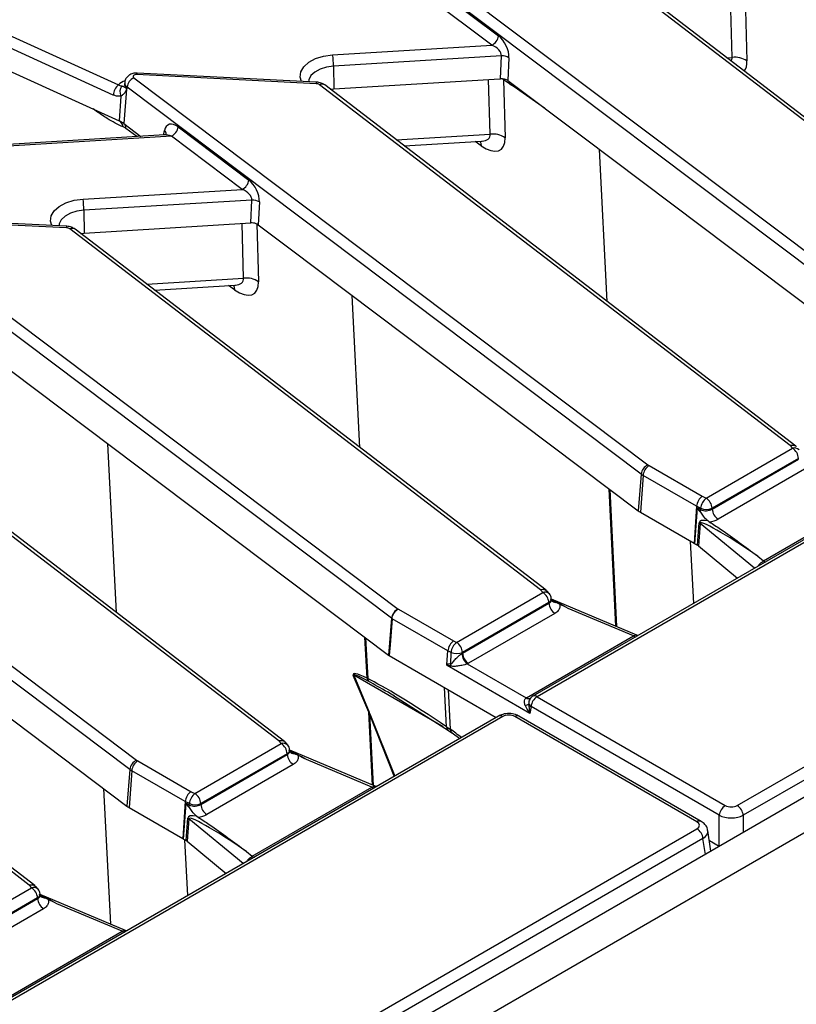
# Model space of a CAD drawing. Units: millimetres. Extents: x 8 to 418, y -29 to 291.
# Drawn here: x 343 to 356, y 149 to 166 of the extents above; entities that cross this region are included whole.
import ezdxf

# ---------------------------------------------------------------- set-up
doc = ezdxf.new("R2010")
doc.units = ezdxf.units.MM

msp = doc.modelspace()

# ---------------------------------------------------------------- linework, layer by layer
at = {"color": 7, "linetype": 'Continuous', "lineweight": 25}
for p, q in [((401.62394, 183.018909), (351.692478, 154.19409)), ((401.695363, 183.011837), (351.7639, 154.187017)), ((405.626007, 181.003382), (304.711767, 122.746831)), ((305.073887, 122.364555), (405.988127, 180.621106)), ((349.18491, 166.995313), (357.817758, 160.499576)), ((355.229333, 166.95317), (355.289443, 164.858644)), ((357.704848, 160.343085), (349.071999, 166.838822)), ((360.207241, 160.822334), (352.302915, 166.877733)), ((360.300338, 160.814325), (352.389792, 166.874489)), ((349.928517, 166.17194), (351.116273, 165.27822)), ((351.003362, 165.12173), (349.815606, 166.01545)), ((341.844608, 165.769851), (344.735749, 164.456461)), ((344.647741, 164.285416), (341.756601, 165.598806)), ((341.73274, 165.221189), (344.192765, 164.103647)), ((348.331858, 164.959635), (351.003362, 165.12173)), ((351.165061, 164.94245), (348.346734, 164.771447)), ((351.147603, 164.558881), (351.165061, 164.94245)), ((348.346734, 164.771447), (348.350767, 164.389182)), ((351.292848, 164.910753), (351.275389, 164.527184)), ((348.053992, 164.475839), (345.04284, 164.627921)), ((348.061198, 164.501866), (345.050046, 164.653947)), ((344.839099, 164.495854), (344.836924, 164.475599)), ((344.836974, 164.473554), (344.837055, 164.473181)), ((344.879866, 164.418755), (344.878138, 164.397656)), ((353.512714, 157.923018), (344.879866, 164.418755)), ((344.992777, 164.575246), (353.625625, 158.079509)), ((356.015108, 158.402267), (348.110782, 164.457666)), ((356.108205, 158.394258), (348.197659, 164.454422)), ((348.350767, 164.389182), (351.136947, 164.558235)), ((351.136947, 164.558235), (351.147603, 164.558881)), ((351.1993, 164.542939), (351.227237, 163.569489)), ((351.302043, 164.471015), (351.1993, 164.542939)), ((351.275389, 164.527184), (352.532181, 163.581519)), ((351.314396, 164.462841), (351.302043, 164.471015)), ((351.382321, 164.424761), (351.314396, 164.462841)), ((344.775216, 164.268335), (344.748848, 163.851029)), ((344.871196, 164.385217), (344.823842, 163.8072)), ((348.29084, 164.383037), (348.350767, 164.389182)), ((344.192765, 164.103647), (344.748848, 163.851029)), ((344.823842, 163.8072), (345.111456, 163.590787)), ((345.508555, 163.614881), (341.911878, 163.396651)), ((345.623473, 163.595383), (341.92053, 163.370705)), ((346.811229, 162.701663), (345.623473, 163.595383)), ((345.736384, 163.751874), (346.92414, 162.858153)), ((349.531756, 163.432388), (350.834252, 163.511417)), ((352.532181, 163.581519), (357.654402, 159.727332)), ((344.139725, 162.539568), (346.811229, 162.701663)), ((346.972928, 162.522383), (344.154601, 162.35138)), ((346.95547, 162.138814), (346.972928, 162.522383)), ((347.100715, 162.490686), (347.083256, 162.107117)), ((344.154601, 162.35138), (344.158634, 161.969115)), ((340.800644, 162.155179), (349.433492, 155.659442)), ((343.861859, 162.055772), (340.850707, 162.207854)), ((343.869065, 162.081799), (340.857913, 162.23388)), ((344.158634, 161.969115), (346.95547, 162.138814)), ((347.083256, 162.107117), (347.597001, 161.720553)), ((349.320581, 155.502951), (340.687733, 161.998688)), ((351.822975, 155.9822), (343.918649, 162.0376)), ((351.916072, 155.974191), (344.005526, 162.034355)), ((344.098707, 161.96297), (344.158634, 161.969115)), ((347.597001, 161.720553), (353.462269, 157.307266)), ((345.339623, 161.012321), (346.693309, 161.094457)), ((342.939765, 159.65045), (349.270136, 154.887199)), ((344.926418, 152.966254), (336.293569, 159.461992)), ((336.40648, 159.618482), (345.039329, 153.122745)), ((347.428812, 153.445504), (339.524485, 159.500903)), ((347.521908, 153.437495), (339.611363, 159.497658)), ((354.60345, 157.5191), (356.053914, 158.356435)), ((354.703999, 157.337282), (356.156133, 158.175581)), ((356.154791, 158.187656), (354.704327, 157.350321)), ((353.64484, 158.06686), (354.539429, 157.550424)), ((356.25701, 158.006803), (354.804876, 157.168504)), ((353.512714, 157.923018), (353.462269, 157.307266)), ((353.544209, 157.902285), (353.49925, 157.28292)), ((354.442943, 157.383457), (353.544209, 157.902285)), ((354.539429, 157.550424), (354.60345, 157.5191)), ((355.566432, 156.467532), (357.574752, 157.62691)), ((354.442943, 157.383457), (354.399836, 156.763023)), ((354.414613, 156.755793), (354.456243, 157.354967)), ((354.511436, 157.349944), (354.442943, 157.383457)), ((354.456243, 157.354967), (354.510889, 157.32823)), ((354.510889, 157.32823), (354.511436, 157.349944)), ((354.704327, 157.350321), (354.703999, 157.337282)), ((338.49696, 157.150354), (344.875973, 152.350502)), ((353.49925, 157.28292), (354.399836, 156.763023)), ((343.236679, 151.025437), (335.332352, 157.080836)), ((343.329775, 151.017428), (335.41923, 157.077591)), ((354.457171, 156.731225), (354.486841, 157.10571)), ((354.502787, 157.09474), (354.473116, 156.720255)), ((354.63648, 157.136938), (354.656815, 157.123084)), ((354.395033, 155.754242), (354.341788, 156.796534)), ((354.399836, 156.763023), (354.414613, 156.755793)), ((354.414613, 156.755793), (354.457171, 156.731225)), ((354.473116, 156.720255), (355.130112, 156.178594)), ((355.46986, 156.547151), (355.566432, 156.467532)), ((355.126562, 152.36198), (361.867683, 156.253547)), ((361.968314, 156.088972), (355.227192, 152.197405)), ((350.411317, 155.099033), (351.861781, 155.936368)), ((351.970821, 155.912015), (351.925727, 155.965271)), ((352.006043, 155.814984), (352.003764, 155.835498)), ((350.511866, 154.917215), (351.964, 155.755515)), ((351.962658, 155.76759), (350.512194, 154.930255)), ((351.964, 155.755515), (351.962658, 155.76759)), ((353.438716, 155.221578), (352.004863, 155.825609)), ((353.382619, 155.206843), (352.287432, 155.668206)), ((349.320581, 155.502951), (349.270136, 154.887199)), ((350.265587, 154.956159), (349.329116, 155.496773)), ((349.435033, 155.658296), (350.362073, 155.123127)), ((352.064877, 155.586736), (350.612742, 154.748437)), ((351.588937, 154.171373), (353.382619, 155.206843)), ((353.462354, 155.215818), (353.438703, 155.222293)), ((350.362073, 155.123127), (350.411317, 155.099033)), ((349.282139, 154.878574), (351.080153, 153.840602)), ((350.249616, 154.726285), (350.265587, 154.956159)), ((350.319303, 154.929878), (350.265587, 154.956159)), ((350.314404, 154.735345), (350.319303, 154.929878)), ((350.512194, 154.930255), (350.511866, 154.917215)), ((351.645594, 153.905793), (350.252785, 154.709845)), ((350.591154, 154.737177), (351.580323, 154.166142)), ((348.937102, 153.929519), (348.677353, 154.545452)), ((348.685093, 154.546542), (348.944842, 153.93061)), ((348.908599, 154.496671), (348.919703, 154.491346)), ((348.941742, 154.441252), (348.929477, 154.44782)), ((349.35516, 154.207735), (350.277041, 153.622291)), ((351.7639, 154.187017), (354.9253, 152.36198)), ((351.66327, 154.022442), (351.645594, 153.905793)), ((354.824669, 152.197405), (351.66327, 154.022442)), ((351.116313, 153.861477), (301.184851, 125.036657)), ((351.187735, 153.854404), (301.256273, 125.029585)), ((354.449766, 152.08746), (351.388997, 153.854404)), ((354.521188, 152.094533), (351.46042, 153.861477)), ((350.245595, 153.683023), (350.30756, 153.640421)), ((350.274686, 153.62292), (350.333318, 153.579678)), ((350.277015, 153.622307), (350.275168, 153.623517)), ((350.337012, 153.580934), (350.335044, 153.5824)), ((350.337042, 153.580913), (350.466933, 153.486598)), ((346.017154, 152.562337), (347.467617, 153.399672)), ((347.576658, 153.375318), (347.531564, 153.428575)), ((346.117702, 152.380519), (347.569836, 153.218818)), ((347.568494, 153.230893), (346.11803, 152.393558)), ((347.569836, 153.218818), (347.568494, 153.230893)), ((347.61188, 153.278287), (347.6096, 153.298801)), ((349.044552, 152.684882), (347.610699, 153.288913)), ((345.058543, 153.110096), (345.953132, 152.593661)), ((347.670713, 153.050039), (346.218579, 152.21174)), ((348.988455, 152.670147), (347.893268, 153.131509)), ((344.926418, 152.966254), (344.875973, 152.350502)), ((344.957912, 152.945521), (344.912954, 152.326157)), ((345.856646, 152.426693), (344.957912, 152.945521)), ((345.953132, 152.593661), (346.017154, 152.562337)), ((346.980135, 151.510768), (348.988455, 152.670147)), ((349.068191, 152.679121), (349.04454, 152.685596)), ((345.856646, 152.426693), (345.813539, 151.80626)), ((345.828317, 151.79903), (345.869947, 152.398204)), ((345.925139, 152.393181), (345.856646, 152.426693)), ((345.869947, 152.398204), (345.924592, 152.371467)), ((345.924592, 152.371467), (345.925139, 152.393181)), ((346.11803, 152.393558), (346.117702, 152.380519)), ((344.912954, 152.326157), (345.813539, 151.80626)), ((354.824669, 151.678939), (354.824669, 152.197405)), ((345.870874, 151.774462), (345.900545, 152.148947)), ((345.91649, 152.137976), (345.88682, 151.763491)), ((346.050184, 152.180175), (346.070518, 152.16632)), ((347.708644, 148.079707), (354.449766, 151.971274)), ((354.684629, 151.59555), (354.632246, 151.941253)), ((345.813539, 151.80626), (345.828317, 151.79903)), ((345.828317, 151.79903), (345.870874, 151.774462)), ((345.897215, 150.848556), (345.849279, 151.786929)), ((345.88682, 151.763491), (346.543815, 151.22183)), ((354.550396, 151.806699), (347.809275, 147.915132)), ((354.657358, 151.775526), (354.824669, 151.678939)), ((346.883563, 151.590387), (346.980135, 151.510768)), ((341.825021, 150.14227), (343.275484, 150.979605)), ((343.384525, 150.955251), (343.339431, 151.008508)), ((343.419747, 150.85822), (343.417467, 150.878734)), ((344.852419, 150.264815), (343.418566, 150.868846)), ((341.925569, 149.960452), (343.377703, 150.798751)), ((343.376361, 150.810826), (341.925897, 149.973491)), ((343.377703, 150.798751), (343.376361, 150.810826)), ((344.796322, 150.25008), (343.701135, 150.711443)), ((343.47858, 150.629972), (342.026446, 149.791673)), ((342.788002, 149.090701), (344.796322, 150.25008)), ((344.876058, 150.259054), (344.852407, 150.26553))]:
    msp.add_line(p, q, dxfattribs=at)
at = {"color": 8, "linetype": 'Continuous', "lineweight": 25}
for p, q in [((355.03949, 164.917661), (354.98096, 166.957179)), ((354.951109, 164.912298), (355.03949, 164.917661)), ((350.977284, 163.628505), (350.950927, 164.546948)), ((351.1993, 164.542939), (351.198021, 164.556733)), ((351.890032, 164.0647), (351.382321, 164.424761)), ((344.357861, 164.016427), (344.308137, 164.051235)), ((344.357861, 164.016427), (344.356722, 164.029164)), ((345.043765, 163.58668), (344.858591, 163.724886)), ((345.49038, 163.613778), (345.506582, 163.690183)), ((349.400631, 163.532841), (350.977284, 163.628505)), ((350.825653, 163.434189), (350.724817, 163.504777)), ((352.942923, 160.819138), (352.814338, 163.369212)), ((346.836341, 161.211544), (346.809983, 162.129987)), ((347.058482, 162.121617), (347.086293, 161.152528)), ((345.208498, 161.112774), (346.836341, 161.211544)), ((346.684709, 161.017228), (346.583873, 161.087816)), ((348.785861, 158.372204), (348.657251, 160.922774)), ((344.701487, 155.598182), (344.558574, 158.432387)), ((353.088908, 155.36894), (352.972994, 157.675418)), ((352.984257, 157.666944), (353.099979, 155.364276)), ((355.41472, 156.342894), (354.502787, 157.09474)), ((355.475574, 156.378025), (355.473436, 156.379658)), ((348.908599, 154.496671), (348.873993, 155.185275)), ((348.885255, 155.1768), (348.919703, 154.491346)), ((350.186347, 153.679887), (348.685093, 154.546542)), ((350.245595, 153.683023), (350.211941, 154.341811)), ((350.273546, 154.306247), (350.30756, 153.640421)), ((348.998681, 152.704206), (348.937102, 153.929519)), ((349.367251, 152.851765), (348.949508, 153.898285)), ((348.949508, 153.898285), (349.009752, 152.699542)), ((348.957809, 153.898991), (349.374226, 152.855792)), ((344.485482, 152.644325), (344.599716, 150.37127)), ((355.227192, 152.197405), (355.227192, 151.908765)), ((346.828423, 151.386131), (345.91649, 152.137976)), ((354.590615, 151.541277), (354.550396, 151.806699)), ((346.889277, 151.421261), (346.887139, 151.422894))]:
    msp.add_line(p, q, dxfattribs=at)
at = {"color": 8, "linetype": 'Continuous', "lineweight": 25, "flags": 128}
for points in [[(347.808786, 164.514614), (347.787487, 164.585964), (347.796838, 164.67549), (347.845094, 164.760743), (347.929122, 164.836182), (348.043459, 164.896905), (348.180677, 164.938968), (348.331858, 164.959635)], [(348.346734, 164.771447), (348.2272, 164.754801), (348.119331, 164.720726), (348.0306, 164.671583), (347.967155, 164.610777), (347.933391, 164.542521), (347.9285, 164.508568)], [(351.302043, 164.471015), (351.297446, 164.501628), (351.293743, 164.513374)], [(351.314396, 164.462841), (351.308418, 164.493714), (351.304328, 164.50541)], [(351.382321, 164.424761), (351.379559, 164.448494), (351.379486, 164.448857)], [(350.805956, 163.509701), (350.819523, 163.475006), (350.825653, 163.434189)], [(343.616653, 162.094547), (343.595354, 162.165897), (343.604704, 162.255423), (343.652961, 162.340676), (343.736989, 162.416115), (343.851326, 162.476838), (343.988544, 162.518901), (344.139725, 162.539568)], [(344.154601, 162.35138), (344.035067, 162.334734), (343.927198, 162.300659), (343.838467, 162.251516), (343.775022, 162.19071), (343.741258, 162.122454), (343.736367, 162.088501)], [(346.665012, 161.09274), (346.678579, 161.058045), (346.684709, 161.017228)]]:
    msp.add_lwpolyline(points, dxfattribs=at)
at = {"color": 7, "linetype": 'Continuous', "lineweight": 25, "flags": 128}
for points in [[(345.04284, 164.627921), (345.02649, 164.62738), (345.011085, 164.62417), (344.997904, 164.618559), (344.98804, 164.611012), (344.982313, 164.602155), (344.981196, 164.592722), (344.984784, 164.583498), (344.992777, 164.575246)], [(356.053914, 158.356435), (356.049064, 158.362164), (356.044215, 158.367894), (356.039364, 158.373623), (356.034514, 158.379352), (356.029663, 158.385081), (356.024812, 158.39081), (356.01996, 158.396539), (356.015108, 158.402267)], [(351.861781, 155.936368), (351.856931, 155.942098), (351.852081, 155.947827), (351.847231, 155.953556), (351.842381, 155.959285), (351.83753, 155.965014), (351.832679, 155.970743), (351.827827, 155.976472), (351.822975, 155.9822)], [(349.329116, 155.496773), (349.295645, 155.056528), (349.282139, 154.878574)], [(347.467617, 153.399672), (347.462768, 153.405401), (347.457918, 153.41113), (347.453068, 153.416859), (347.448217, 153.422588), (347.443366, 153.428317), (347.438515, 153.434046), (347.433664, 153.439775), (347.428812, 153.445504)], [(343.275484, 150.979605), (343.270635, 150.985334), (343.265785, 150.991063), (343.260935, 150.996792), (343.256084, 151.002521), (343.251233, 151.00825), (343.246382, 151.013979), (343.24153, 151.019708), (343.236679, 151.025437)]]:
    msp.add_lwpolyline(points, dxfattribs=at)
at = {"color": 7, "linetype": 'Continuous', "lineweight": 25}
for centre, radius, start, end in [((350.916829, 165.303144), 0.200996, 295.5008479, 352.8769207), ((347.027988, 164.761885), 1.31878, 0.4154291, 8.623971), ((351.176083, 164.713451), 0.229265, 59.3827278, 92.7556081), ((355.082245, 164.53992), 0.380152, 56.9726887, 96.4575612), ((344.895225, 164.266242), 0.248226, 129.9758139, 175.5697288), ((344.926319, 164.339525), 0.167033, 144.3323571, 205.2266831), ((345.079311, 164.393831), 0.200996, 115.5008479, 172.8769207), ((348.052084, 164.372054), 0.103802, 55.5644054, 88.9466875), ((344.991527, 164.466041), 0.144955, 205.4052429, 213.888466), ((344.585917, 163.486165), 0.39959, 53.4571357, 65.9367276), ((344.663859, 163.721546), 0.154883, 10.1517928, 56.7202061), ((344.755273, 163.729762), 0.103433, 357.2978227, 48.4758449), ((345.53694, 163.776797), 0.200996, 295.5008479, 352.8769207), ((351.020039, 163.250765), 0.380152, 56.9726887, 96.4575612), ((346.724696, 162.883077), 0.200996, 295.5008479, 352.8769207), ((342.835855, 162.341818), 1.31878, 0.4154291, 8.623971), ((346.98395, 162.293384), 0.229265, 59.3827278, 92.7556081), ((343.859951, 161.951987), 0.103802, 55.5644054, 88.9466875), ((346.879095, 160.833804), 0.380152, 56.9726887, 96.4575612), ((355.934349, 158.170437), 0.221113, 4.4664914, 57.2659196), ((353.712159, 157.898094), 0.200996, 115.5008479, 172.8769207), ((353.765086, 157.880281), 0.22197, 122.8008629, 174.3110006), ((353.739316, 158.231289), 0.189639, 233.1651238, 240.1197283), ((353.699065, 158.171802), 0.310838, 233.1651238, 240.1197283), ((354.749779, 157.329899), 0.239185, 127.7184651, 175.1924857), ((354.483885, 157.333102), 0.221113, 4.4664914, 57.2659196), ((354.309689, 157.342651), 0.201716, 345.2960062, 355.9003849), ((354.607423, 157.584933), 0.253837, 247.7813082, 292.442654), ((354.924441, 157.354502), 0.221113, 184.4664914, 237.2659196), ((353.681082, 157.599388), 0.364985, 233.1651238, 240.1197283), ((354.422423, 156.995003), 0.128085, 51.139528, 59.8057183), ((351.742216, 155.75037), 0.221113, 4.4664914, 57.2659196), ((351.861781, 155.81972), 0.142857, 6.3412788, 40.2455469), ((352.184442, 155.772734), 0.221113, 184.4664914, 237.2659196), ((349.520026, 155.478027), 0.200996, 115.5008479, 172.8769207), ((349.493877, 155.733352), 0.288298, 233.051441, 235.1454168), ((349.536978, 155.79698), 0.172122, 233.0415779, 233.6805928), ((350.557646, 154.909832), 0.239185, 127.7184651, 175.1924857), ((350.291752, 154.913035), 0.221113, 4.4664914, 57.2659196), ((349.474806, 155.159357), 0.340529, 233.0559516, 235.5429751), ((350.41529, 155.164867), 0.253837, 247.7813082, 292.442654), ((350.743844, 154.926636), 0.24333, 183.7854131, 231.1336417), ((350.732307, 154.934435), 0.221113, 184.4664914, 237.2659196), ((350.123458, 154.694542), 0.195257, 2.3691805, 12.0620403), ((348.660453, 154.693435), 0.148945, 276.514924, 279.5220065), ((349.010508, 154.511337), 0.102959, 188.1895668, 218.0915075), ((349.021773, 154.506356), 0.103167, 188.365868, 219.1281951), ((351.7639, 154.070368), 0.142857, 119.9973117, 147.5833085), ((351.884146, 154.000439), 0.22197, 122.8008629, 174.3110006), ((351.545007, 154.156901), 0.119517, 279.7325995, 311.9758225), ((351.701118, 153.97692), 0.224491, 119.9808663, 122.5532715), ((351.713663, 154.103701), 0.095616, 201.8923991, 238.194895), ((348.920202, 154.077502), 0.148945, 276.514924, 279.5220065), ((348.942275, 154.032421), 0.134331, 273.0868676, 276.6408147), ((347.348053, 153.213673), 0.221113, 4.4664914, 57.2659196), ((347.467617, 153.283023), 0.142857, 6.3412788, 40.2455469), ((347.790278, 153.236037), 0.221113, 184.4664914, 237.2659196), ((345.125862, 152.941331), 0.200996, 115.5008479, 172.8769207), ((345.178789, 152.923517), 0.22197, 122.8008629, 174.3110006), ((345.153019, 153.274526), 0.189639, 233.1651238, 240.1197283), ((345.112768, 153.215038), 0.310838, 233.1651238, 240.1197283), ((346.163483, 152.373135), 0.239185, 127.7184651, 175.1924857), ((345.897589, 152.376339), 0.221113, 4.4664914, 57.2659196), ((345.723392, 152.385887), 0.201716, 345.2960062, 355.9003849), ((346.021126, 152.62817), 0.253837, 247.7813082, 292.442654), ((346.338144, 152.397738), 0.221113, 184.4664914, 237.2659196), ((355.045545, 152.175402), 0.22197, 122.8008629, 174.3110006), ((355.006316, 152.175402), 0.22197, 5.6889994, 57.1991371), ((345.094786, 152.642624), 0.364985, 233.1651238, 240.1197283), ((345.836126, 152.03824), 0.128085, 51.139528, 59.8057183), ((354.32952, 151.784696), 0.22197, 5.6889994, 57.1991371), ((343.155919, 150.793607), 0.221113, 4.4664914, 57.2659196), ((343.275484, 150.862956), 0.142857, 6.3412788, 40.2455469), ((343.598145, 150.81597), 0.221113, 184.4664914, 237.2659196)]:
    msp.add_arc(centre, radius, start, end, dxfattribs=at)
at = {"color": 8, "linetype": 'Continuous', "lineweight": 25}
for centre, radius, start, end in [((345.083051, 164.630798), 0.040314, 144.9552315, 184.0931727), ((344.951125, 164.239127), 0.305975, 110.419527, 134.7406386), ((344.922538, 164.471001), 0.085737, 176.9259914, 238.8109774), ((344.923764, 164.491288), 0.084782, 176.8345298, 238.8172087), ((348.094203, 164.478717), 0.040314, 144.9552315, 184.0931727), ((348.151458, 164.382066), 0.085849, 57.4405691, 118.2817819), ((345.455999, 163.630353), 0.078346, 356.1448233, 49.7874916), ((343.90207, 162.05865), 0.040314, 144.9552315, 184.0931727), ((343.959403, 161.964087), 0.084054, 56.7193807, 119.0029703), ((356.089758, 158.26064), 0.102282, 44.3051303, 110.5145654), ((355.615565, 156.546801), 0.093262, 238.2083033, 264.765892), ((351.897625, 155.840573), 0.102282, 44.3051303, 110.5145654), ((351.927859, 155.835049), 0.075907, 297.2867739, 0.338745), ((352.076868, 155.858681), 0.088539, 220.7128104, 268.1424078), ((353.431752, 155.286113), 0.093262, 238.2083033, 264.765892), ((351.722017, 154.128228), 0.072183, 54.5327836, 114.1567579), ((351.622713, 154.233562), 0.07964, 237.8405926, 291.8746799), ((351.631951, 154.233251), 0.07536, 235.194999, 286.6194825), ((351.145979, 153.796893), 0.071072, 54.0181846, 114.671357), ((351.430754, 153.796893), 0.071072, 65.328643, 125.9818154), ((350.320279, 153.683038), 0.074685, 180.0118798, 232.8416375), ((350.38513, 153.641645), 0.07758, 180.9036865, 229.788578), ((347.503462, 153.303876), 0.102282, 44.3051303, 110.5145654), ((347.533695, 153.298353), 0.075907, 297.2867739, 0.338745), ((347.682705, 153.321985), 0.088539, 220.7128104, 268.1424078), ((349.037588, 152.749416), 0.093262, 238.2083033, 264.765892), ((354.491522, 152.029949), 0.071071, 65.3271673, 125.9819465), ((347.029269, 151.590038), 0.093262, 238.2083033, 264.765892), ((343.311329, 150.883809), 0.102282, 44.3051303, 110.5145654), ((343.341562, 150.878286), 0.075907, 297.2867739, 0.338745), ((343.490572, 150.901918), 0.088539, 220.7128104, 268.1424078), ((344.845455, 150.329349), 0.093262, 238.2083033, 264.765892)]:
    msp.add_arc(centre, radius, start, end, dxfattribs=at)
at = {"color": 7, "linetype": 'Continuous', "lineweight": 25}
for centre, major_axis, ratio, start_param, end_param in [((351.087118, 165.043154), (-0.13554, 0.26968), 0.575420598, 3.939728461, 5.423258326), ((350.974207, 165.003312), (0.184603, -0.084211), 0.594318135, 0.198986841, 1.682516705), ((351.161986, 164.476513), (0.142969, 0.000452), 0.579271213, 0.652908668, 1.669735814), ((345.707229, 163.516807), (-0.13554, 0.26968), 0.575420598, 5.423258326, 6.90678819), ((350.789932, 163.898616), (-0.361131, 0.529633), 0.466269129, 2.252325187, 3.770761636), ((346.894985, 162.623087), (-0.13554, 0.26968), 0.575420598, 3.939728461, 5.423258326), ((346.782074, 162.583245), (0.184603, -0.084211), 0.594318135, 0.198986841, 1.682516705), ((346.969853, 162.056446), (0.142969, 0.000452), 0.579271213, 1.343874145, 1.669735814), ((346.969853, 162.056446), (0.142969, 0.000452), 0.579271213, 0.652908668, 1.343874145), ((346.648988, 161.481655), (-0.361131, 0.529633), 0.466269129, 2.252325187, 3.770761636), ((354.539429, 157.433776), (0.06717, 0.126146), 0.553149179, 0.766361155, 2.249891019), ((355.690004, 156.653788), (1.232586, -0.705226), 0.077266618, 3.178930164, 3.467337429), ((354.60345, 157.402452), (0.142914, 0.005536), 0.662214994, 3.982497086, 5.46681163), ((355.653057, 156.410356), (1.160851, -0.712617), 0.159088452, 2.726545653, 3.222526373), ((355.552427, 156.36243), (1.047953, -0.737359), 0.081573419, 1.706870361, 3.190400225), ((354.60345, 157.285803), (0.285783, 0.000524), 0.579803504, 4.899159018, 5.493493198), ((354.355702, 156.672727), (0.14318, 0.000468), 0.576894491, 0.607419973, 0.781287067), ((350.362073, 155.006478), (0.06717, 0.126146), 0.553149179, 0.766361155, 2.249891019), ((350.411317, 154.982385), (0.142914, 0.005536), 0.662214994, 5.365265587, 5.46681163), ((352.903185, 153.391447), (2.657163, -1.329981), 0.075708579, 2.949029325, 3.115132587), ((352.811171, 153.33894), (2.557859, -1.372813), 0.038262269, 2.934877343, 3.158967512), ((350.411317, 154.865736), (0.285783, 0.000524), 0.579803504, 5.391947155, 5.493493198), ((350.948489, 153.001093), (2.272535, -1.567787), 0.065532861, 2.728258896, 3.2439694), ((351.057244, 153.060499), (2.375195, -1.496285), 0.033188755, 2.701553482, 3.217263987), ((350.793437, 153.090663), (2.099102, -1.468573), 0.070283488, 1.883648576, 2.720702942), ((350.902753, 153.149685), (2.201931, -1.396467), 0.035656709, 2.362803636, 2.433693541), ((351.746225, 153.95372), (-0.185144, 0.222611), 0.37475041, 0.893751176, 1.475675624), ((351.746225, 153.95372), (-0.058127, 0.284082), 0.374731465, 1.081362035, 1.663286483), ((349.052341, 107.167823), (-0.331084, 47.026694), 0.042798466, 6.170581699, 6.176672912), ((348.951325, 107.109509), (-0.235137, 47.092462), 0.044930793, 6.169465292, 6.175556505), ((351.288366, 153.795422), (0.142857, 0), 0.581689643, 0.789196262, 2.352396392), ((345.953132, 152.477012), (0.06717, 0.126146), 0.553149179, 0.766361155, 2.249891019), ((347.103708, 151.697025), (1.232586, -0.705226), 0.077266618, 3.178930164, 3.467337429), ((346.017154, 152.445688), (0.142914, 0.005536), 0.662214994, 3.982497086, 5.46681163), ((355.025931, 152.420962), (0.142857, 0), 0.581689643, 3.930788915, 5.493989046), ((347.066761, 151.453593), (1.160851, -0.712617), 0.159088452, 2.726545653, 3.222526373), ((346.96613, 151.405666), (1.047953, -0.737359), 0.081573419, 1.706870361, 3.190400225), ((346.017154, 152.329039), (0.285783, 0.000524), 0.579803504, 4.899159018, 5.493493198), ((355.025931, 152.304314), (0.285714, 0), 0.527172295, 3.930788915, 5.493989046), ((354.347594, 152.029367), (0.143946, 0), 0.572919093, 5.501585242, 7.064785372), ((345.769406, 151.715963), (0.14318, 0.000468), 0.576894491, 0.607419973, 0.781287067)]:
    msp.add_ellipse(centre, major_axis=major_axis, ratio=ratio, start_param=start_param, end_param=end_param, dxfattribs=at)
at = {"color": 8, "linetype": 'Continuous', "lineweight": 25}
for centre, major_axis, ratio, start_param, end_param in [((354.63201, 165.070767), (0.397399, -0.205576), 0.443752336, 6.231401339, 6.544190493), ((354.852138, 165.187771), (-0.361131, 0.529633), 0.466269129, 3.284032904, 3.770761636), ((350.979088, 164.428868), (0.285654, 0.006103), 0.610419856, 0.677596762, 0.807408908), ((345.594318, 163.476965), (0.184603, -0.084211), 0.594318135, 1.682516705, 2.300511523), ((350.569804, 163.781612), (0.397399, -0.205576), 0.443752336, 5.643748862, 6.544190493), ((346.42886, 161.364651), (0.397399, -0.205576), 0.443752336, 5.643748862, 6.544190493), ((352.356969, 155.522264), (0.678319, -0.406217), 0.114851168, 1.741919209, 2.209945126), ((350.902753, 153.149685), (2.201931, -1.396467), 0.035656709, 2.433693541, 2.69153963), ((350.633307, 153.183526), (1.442121, -1.09471), 0.096540689, 1.738664623, 1.871175828), ((347.962805, 152.985567), (0.678319, -0.406217), 0.114851168, 1.741919209, 2.209945126), ((354.347594, 151.912718), (0.285457, 0.021422), 0.575107471, 5.45845304, 6.33433762), ((343.770672, 150.5655), (0.678319, -0.406217), 0.114851168, 1.741919209, 2.209945126)]:
    msp.add_ellipse(centre, major_axis=major_axis, ratio=ratio, start_param=start_param, end_param=end_param, dxfattribs=at)
at = {"color": 7, "linetype": 'Continuous', "lineweight": 25}
for points, knots in [([(345.050046, 164.653947), (345.031792, 164.653651), (344.988797, 164.652955), (344.927893, 164.630826), (344.877484, 164.589815), (344.846862, 164.542909), (344.843036, 164.509511), (344.841494, 164.496047)], [0, 0, 0, 0, 0.186230008, 0.438625517, 0.653761895, 0.860416711, 1, 1, 1, 1]), ([(344.735749, 164.456461), (344.74374, 164.451999), (344.764146, 164.440604), (344.780606, 164.438313), (344.79062, 164.436918)], [0, 0, 0, 0, 0.39162844, 1, 1, 1, 1]), ([(344.79062, 164.436918), (344.794059, 164.436692), (344.80975, 164.435659), (344.818576, 164.429051), (344.844754, 164.41335), (344.860589, 164.403853)], [0, 0, 0, 0, 0.099830035, 0.455473793, 1, 1, 1, 1]), ([(344.836686, 164.475527), (344.836718, 164.475149), (344.836914, 164.472837), (344.836947, 164.473228), (344.836974, 164.473554)], [0, 0, 0, 0, 0.1633442724, 1, 1, 1, 1]), ([(348.197659, 164.454422), (348.178512, 164.466594), (348.13749, 164.49267), (348.087731, 164.498668), (348.061198, 164.501866)], [0, 0, 0, 0, 0.466767607, 1, 1, 1, 1]), ([(344.775216, 164.268335), (344.750731, 164.265685), (344.709865, 164.261261), (344.665517, 164.278504), (344.647741, 164.285416)], [0, 0, 0, 0, 0.599158236, 1, 1, 1, 1]), ([(344.831485, 164.313044), (344.820424, 164.300498), (344.804563, 164.282509), (344.782034, 164.271628), (344.775216, 164.268335)], [0, 0, 0, 0, 0.697416515, 1, 1, 1, 1]), ([(344.871196, 164.385217), (344.861642, 164.363857), (344.850146, 164.338157), (344.834181, 164.316672), (344.831485, 164.313044)], [0, 0, 0, 0, 0.831120241, 1, 1, 1, 1]), ([(344.860589, 164.403853), (344.865968, 164.40177), (344.87155, 164.399609), (344.877906, 164.397725), (344.878138, 164.397656)], [0, 0, 0, 0, 0.963483422, 1, 1, 1, 1]), ([(344.878138, 164.397656), (344.878003, 164.39741), (344.875719, 164.393221), (344.873389, 164.389098), (344.871196, 164.385217)], [0, 0, 0, 0, 0.058782006, 1, 1, 1, 1]), ([(344.816317, 163.748846), (344.727063, 163.792605), (344.575968, 163.866684), (344.421203, 163.972939), (344.357861, 164.016427)], [0, 0, 0, 0, 0.590714868, 1, 1, 1, 1]), ([(344.858591, 163.724886), (344.858358, 163.725061), (344.844053, 163.735824), (344.830071, 163.742388), (344.816317, 163.748846)], [0, 0, 0, 0, 0.016278822, 1, 1, 1, 1]), ([(345.535541, 163.628986), (345.535488, 163.628653), (345.53532, 163.627593), (345.516613, 163.615322), (345.513745, 163.615662), (345.512752, 163.61578)], [0, 0, 0, 0, 0.230621764, 0.733570589, 1, 1, 1, 1]), ([(350.831946, 163.510588), (350.833053, 163.510895), (350.844684, 163.514116), (350.842489, 163.512841), (350.840503, 163.511688)], [0, 0, 0, 0, 0.095111499, 1, 1, 1, 1]), ([(344.005526, 162.034355), (343.986379, 162.046527), (343.945357, 162.072604), (343.895598, 162.078601), (343.869065, 162.081799)], [0, 0, 0, 0, 0.466767607, 1, 1, 1, 1]), ([(346.691003, 161.093628), (346.692109, 161.093934), (346.703741, 161.097155), (346.701546, 161.095881), (346.69956, 161.094727)], [0, 0, 0, 0, 0.095111499, 1, 1, 1, 1]), ([(356.015108, 158.402267), (356.015698, 158.402473), (356.021308, 158.404435), (356.040618, 158.409876), (356.071752, 158.411225), (356.102074, 158.402021), (356.113384, 158.387932), (356.117647, 158.382621)], [0, 0, 0, 0, 0.014313867, 0.136314607, 0.468772519, 0.799756294, 1, 1, 1, 1]), ([(354.63648, 157.136938), (354.635358, 157.137792), (354.608143, 157.158494), (354.564106, 157.20667), (354.528191, 157.2674), (354.507408, 157.288768), (354.504799, 157.29145)], [0, 0, 0, 0, 0.022732378, 0.55134787, 0.943669441, 1, 1, 1, 1]), ([(354.656815, 157.123084), (354.720428, 157.08209), (355.005165, 156.898601), (355.263099, 156.700199), (355.468363, 156.548259), (355.46986, 156.547151)], [0, 0, 0, 0, 0.222143924, 0.994327159, 1, 1, 1, 1]), ([(355.473436, 156.379658), (355.482307, 156.392643), (355.50004, 156.418602), (355.538439, 156.445842), (355.557615, 156.4607), (355.566432, 156.467532)], [0, 0, 0, 0, 0.3509618038, 0.7015722935, 1, 1, 1, 1]), ([(351.822975, 155.9822), (351.823564, 155.982406), (351.829175, 155.984368), (351.848485, 155.989809), (351.879619, 155.991158), (351.909941, 155.981954), (351.921251, 155.967865), (351.925514, 155.962554)], [0, 0, 0, 0, 0.014313867, 0.136314607, 0.468772519, 0.799756294, 1, 1, 1, 1]), ([(352.009814, 155.80117), (352.00977, 155.801014), (352.00966, 155.80062), (352.007861, 155.809874), (352.006773, 155.815471)], [0, 0, 0, 0, 0.395150439, 1, 1, 1, 1]), ([(352.073998, 155.770188), (352.050532, 155.779386), (352.02581, 155.789075), (352.008975, 155.807772), (352.00812, 155.808721)], [0, 0, 0, 0, 0.949218614, 1, 1, 1, 1]), ([(352.140333, 155.742712), (352.14065, 155.741957), (352.148484, 155.723289), (352.152056, 155.684978), (352.126426, 155.629991), (352.085392, 155.601154), (352.064877, 155.586736)], [0, 0, 0, 0, 0.013839175, 0.341964303, 0.671001588, 1, 1, 1, 1]), ([(352.140333, 155.742712), (352.125632, 155.748974), (352.104525, 155.757963), (352.081106, 155.767342), (352.073998, 155.770188)], [0, 0, 0, 0, 0.696515624, 1, 1, 1, 1]), ([(352.287432, 155.668206), (352.286351, 155.668751), (352.237234, 155.693531), (352.188244, 155.718395), (352.140333, 155.742712)], [0, 0, 0, 0, 0.0220067684, 1, 1, 1, 1]), ([(349.329116, 155.496773), (349.331314, 155.510874), (349.335709, 155.539075), (349.356624, 155.583048), (349.385501, 155.621985), (349.412808, 155.645429), (349.429558, 155.655457), (349.434381, 155.657958), (349.435033, 155.658296)], [0, 0, 0, 0, 0.22698308, 0.453961922, 0.681059708, 0.908414455, 0.987617566, 1, 1, 1, 1]), ([(350.314404, 154.735345), (350.32008, 154.738902), (350.343111, 154.753334), (350.3755, 154.798653), (350.421311, 154.84652), (350.460656, 154.882675), (350.485866, 154.901625), (350.497275, 154.908349), (350.501046, 154.910572)], [0, 0, 0, 0, 0.098380714, 0.399198613, 0.680244311, 0.850201743, 0.950482896, 1, 1, 1, 1]), ([(350.252785, 154.709845), (350.252649, 154.710114), (350.252353, 154.710703), (350.250993, 154.713742), (350.2495, 154.719289), (350.249578, 154.72396), (350.249616, 154.726285)], [0, 0, 0, 0, 0.050423089, 0.110402151, 0.557253889, 1, 1, 1, 1]), ([(350.591154, 154.737177), (350.582532, 154.734137), (350.569361, 154.729493), (350.538679, 154.720917), (350.490018, 154.709738), (350.421333, 154.699748), (350.362671, 154.693394), (350.328583, 154.700517), (350.318548, 154.702613)], [0, 0, 0, 0, 0.091140836, 0.1392164, 0.298810327, 0.566362858, 0.872340569, 1, 1, 1, 1]), ([(351.565211, 154.039105), (351.55923, 154.057181), (351.548114, 154.090779), (351.554468, 154.134733), (351.568891, 154.157242), (351.578103, 154.164414), (351.580323, 154.166142)], [0, 0, 0, 0, 0.388008215, 0.721144833, 0.932807915, 1, 1, 1, 1]), ([(351.46042, 153.861477), (351.440729, 153.871112), (351.390669, 153.895609), (351.294917, 153.909184), (351.194228, 153.898621), (351.139333, 153.872451), (351.116313, 153.861477)], [0, 0, 0, 0, 0.1883384479, 0.4788167253, 0.781440974, 1, 1, 1, 1]), ([(347.428812, 153.445504), (347.429401, 153.44571), (347.435012, 153.447671), (347.454321, 153.453113), (347.485456, 153.454461), (347.515778, 153.445258), (347.527088, 153.431168), (347.531351, 153.425858)], [0, 0, 0, 0, 0.014313867, 0.136314607, 0.468772519, 0.799756294, 1, 1, 1, 1]), ([(347.61565, 153.264473), (347.615607, 153.264317), (347.615497, 153.263923), (347.613698, 153.273177), (347.612609, 153.278774)], [0, 0, 0, 0, 0.395150439, 1, 1, 1, 1]), ([(347.679835, 153.233492), (347.656368, 153.242689), (347.631647, 153.252379), (347.614811, 153.271075), (347.613956, 153.272025)], [0, 0, 0, 0, 0.949218614, 1, 1, 1, 1]), ([(347.74617, 153.206016), (347.746487, 153.20526), (347.754321, 153.186593), (347.757892, 153.148281), (347.732263, 153.093294), (347.691229, 153.064457), (347.670713, 153.050039)], [0, 0, 0, 0, 0.013839175, 0.341964303, 0.671001588, 1, 1, 1, 1]), ([(347.74617, 153.206016), (347.731468, 153.212277), (347.710361, 153.221267), (347.686942, 153.230645), (347.679835, 153.233492)], [0, 0, 0, 0, 0.696515624, 1, 1, 1, 1]), ([(347.893268, 153.131509), (347.892187, 153.132055), (347.84307, 153.156835), (347.794081, 153.181699), (347.74617, 153.206016)], [0, 0, 0, 0, 0.022006768, 1, 1, 1, 1]), ([(346.050184, 152.180175), (346.049061, 152.181028), (346.021847, 152.201731), (345.977809, 152.249906), (345.941895, 152.310637), (345.921112, 152.332004), (345.918502, 152.334687)], [0, 0, 0, 0, 0.0227323779, 0.5513478697, 0.9436694407, 1, 1, 1, 1]), ([(346.070518, 152.16632), (346.134132, 152.125327), (346.418868, 151.941837), (346.676803, 151.743436), (346.882066, 151.591495), (346.883563, 151.590387)], [0, 0, 0, 0, 0.222143924, 0.994327159, 1, 1, 1, 1]), ([(354.628111, 151.943126), (354.626123, 151.957922), (354.621007, 151.995996), (354.583094, 152.050967), (354.542637, 152.079438), (354.521188, 152.094533)], [0, 0, 0, 0, 0.22995379, 0.591745143, 1, 1, 1, 1]), ([(346.887139, 151.422894), (346.89601, 151.43588), (346.913743, 151.461839), (346.952142, 151.489078), (346.971318, 151.503936), (346.980135, 151.510768)], [0, 0, 0, 0, 0.350961804, 0.701572294, 1, 1, 1, 1]), ([(343.236679, 151.025437), (343.237268, 151.025643), (343.242878, 151.027605), (343.262188, 151.033046), (343.293323, 151.034394), (343.323645, 151.025191), (343.334955, 151.011101), (343.339218, 151.005791)], [0, 0, 0, 0, 0.014313867, 0.136314607, 0.468772519, 0.799756294, 1, 1, 1, 1]), ([(343.423517, 150.844406), (343.423474, 150.844251), (343.423364, 150.843856), (343.421564, 150.85311), (343.420476, 150.858707)], [0, 0, 0, 0, 0.395150439, 1, 1, 1, 1]), ([(343.487702, 150.813425), (343.464235, 150.822622), (343.439514, 150.832312), (343.422678, 150.851008), (343.421823, 150.851958)], [0, 0, 0, 0, 0.949218614, 1, 1, 1, 1]), ([(343.554037, 150.785949), (343.554354, 150.785193), (343.562188, 150.766526), (343.565759, 150.728214), (343.54013, 150.673227), (343.499096, 150.64439), (343.47858, 150.629972)], [0, 0, 0, 0, 0.013839175, 0.341964303, 0.671001588, 1, 1, 1, 1]), ([(343.554037, 150.785949), (343.539335, 150.79221), (343.518228, 150.8012), (343.494809, 150.810579), (343.487702, 150.813425)], [0, 0, 0, 0, 0.696515624, 1, 1, 1, 1]), ([(343.701135, 150.711443), (343.700054, 150.711988), (343.650937, 150.736768), (343.601948, 150.761632), (343.554037, 150.785949)], [0, 0, 0, 0, 0.022006768, 1, 1, 1, 1])]:
    msp.add_open_spline(points, degree=3, knots=knots, dxfattribs=at)
at = {"color": 8, "linetype": 'Continuous', "lineweight": 25}
for points, knots in [([(351.964, 155.755515), (351.974195, 155.761825), (351.994549, 155.774423), (352.007521, 155.796305), (352.004903, 155.810292), (352.004002, 155.815107)], [0, 0, 0, 0, 0.396930651, 0.792388117, 1, 1, 1, 1]), ([(353.382619, 155.206843), (353.392194, 155.21098), (353.403597, 155.215906), (353.420421, 155.222153), (353.429559, 155.2263), (353.436434, 155.221344), (353.438069, 155.220165)], [0, 0, 0, 0, 0.365114363, 0.434843729, 0.865556889, 1, 1, 1, 1]), ([(351.644017, 154.146495), (351.637952, 154.135588), (351.624981, 154.112259), (351.624955, 154.083411), (351.624941, 154.068049)], [0, 0, 0, 0, 0.467519676, 1, 1, 1, 1]), ([(347.569836, 153.218818), (347.580032, 153.225129), (347.600385, 153.237726), (347.613358, 153.259608), (347.61074, 153.273595), (347.609838, 153.278411)], [0, 0, 0, 0, 0.396930651, 0.792388117, 1, 1, 1, 1]), ([(348.988455, 152.670147), (348.99803, 152.674283), (349.009433, 152.67921), (349.026258, 152.685457), (349.035396, 152.689604), (349.04227, 152.684648), (349.043905, 152.683468)], [0, 0, 0, 0, 0.3651143633, 0.434843729, 0.8655568889, 1, 1, 1, 1]), ([(343.377703, 150.798751), (343.387899, 150.805062), (343.408252, 150.817659), (343.421224, 150.839541), (343.418606, 150.853528), (343.417705, 150.858344)], [0, 0, 0, 0, 0.396930651, 0.792388117, 1, 1, 1, 1]), ([(344.796322, 150.25008), (344.805897, 150.254216), (344.8173, 150.259143), (344.834125, 150.26539), (344.843263, 150.269537), (344.850137, 150.264581), (344.851772, 150.263402)], [0, 0, 0, 0, 0.365114363, 0.434843729, 0.865556889, 1, 1, 1, 1])]:
    msp.add_open_spline(points, degree=3, knots=knots, dxfattribs=at)

doc.saveas('drawing.dxf')
